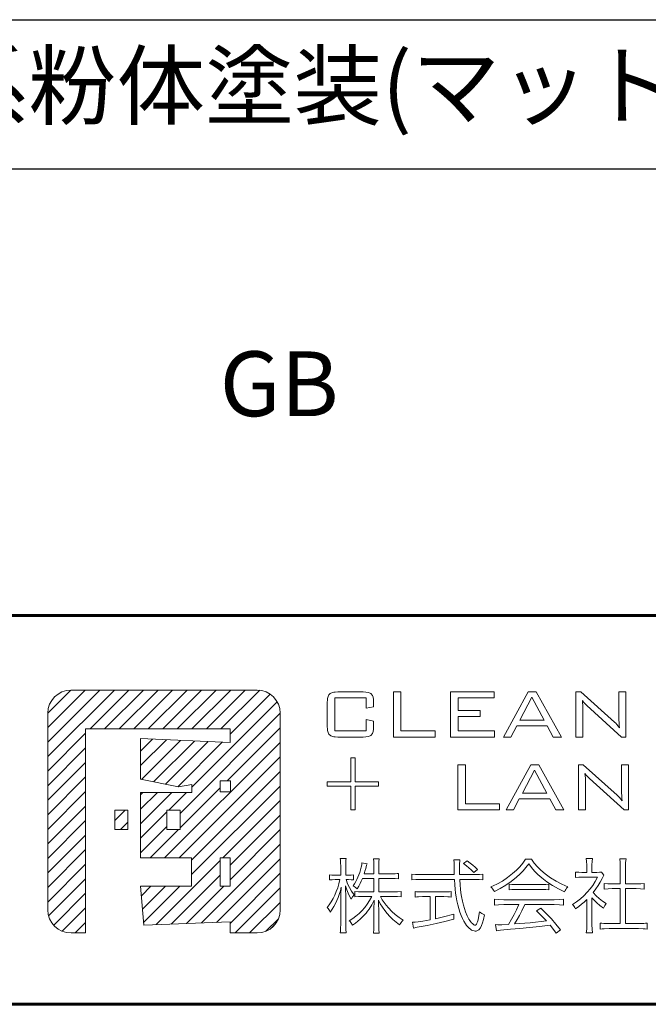
# Model space of a CAD drawing. Extents: x 0 to 420, y 0 to 297.
# Drawn here: x 375 to 394, y 10 to 40 of the extents above; entities that cross this region are included whole.
import ezdxf
from ezdxf.enums import TextEntityAlignment as Align

# ---------------------------------------------------------------- set-up
doc = ezdxf.new("R2010")
doc.units = 0
doc.layers.add('実線1', color=7, linetype='Continuous', lineweight=25)
doc.layers.add('実線2', color=4, linetype='Continuous', lineweight=15)
doc.styles.add('MSゴシック', font='txt')
doc.styles.add('高さなしMSゴシック', font='txt')

# ---------------------------------------------------------------- blocks, each defined once
blk = doc.blocks.new('*T2')
at = {"color": 0, "lineweight": 60}
for p, q in [((0, 0), (158, 0)), ((0, 0), (0, -59.8)), ((158, 0), (158, -59.8)), ((0, -4.6), (158, -4.6))]:
    blk.add_line(p, q, dxfattribs=at)
at = {"color": 0, "linetype": 'ByBlock', "lineweight": -2}
for p, q in [((9.817, 0), (9.817, -59.8)), ((43.595, 0), (43.595, -59.8)), ((80.81, 0), (80.81, -59.8)), ((104.203, 0), (104.203, -59.8)), ((0, -9.2), (104.203, -9.2)), ((0, -13.8), (80.81, -13.8)), ((0, -18.4), (80.81, -18.4)), ((104.203, -18.4), (158, -18.4)), ((0, -23), (80.81, -23)), ((0, -27.6), (104.203, -27.6)), ((0, -32.2), (80.81, -32.2)), ((0, -36.8), (158, -36.8)), ((0, -41.4), (158, -41.4)), ((0, -46), (80.81, -46)), ((104.203, -46), (158, -46)), ((0, -50.6), (9.817, -50.6)), ((43.595, -50.6), (80.81, -50.6)), ((0, -55.2), (80.81, -55.2)), ((0, -59.8), (158, -59.8))]:
    blk.add_line(p, q, dxfattribs=at)
at = {"color": 0, "char_height": 2, "attachment_point": 5, "style": '高さなしMSゴシック'}
for s, insert, width in [('部番', (4.909, -2.3), 9.21716), ('名称', (26.706, -2.3), 33.17778), ('形状', (62.203, -2.3), 36.61519), ('材質', (92.506, -2.3), 22.79241), ('表面処理', (131.101, -2.3), 53.19747), ('(1)', (4.909, -6.9), 9.21716), ('支柱', (26.706, -6.9), 33.17778), ('□60×60×3.5ｔ', (62.203, -6.9), 36.61519), ('A6005CS-T5', (92.506, -6.9), 22.79241), ('JIS H 8602 陽極酸化塗装複合皮膜\\P(マットブラウン色)', (131.101, -11.5), 53.19747), ('(2)', (4.909, -11.5), 9.21716), ('胴縁', (26.706, -11.5), 33.17778), ('30×70', (62.203, -11.5), 36.61519), ('格子', (26.706, -16.1), 33.17778), ('(3)', (4.909, -16.1), 9.21716), ('30×15×1.5ｔ×2.0ｔ', (62.203, -16.1), 36.61519), ('A6063S-T5', (92.506, -18.4), 22.79241), ('継手', (26.706, -20.7), 33.17778), ('(4)', (4.909, -20.7), 9.21716), ('26.8×36.6', (62.203, -20.7), 36.61519), ('(5)', (4.909, -25.3), 9.21716), ('胴縁受', (26.706, -25.3), 33.17778), ('L=35', (62.203, -25.3), 36.61519), ('ポリエステル系粉体塗装{\\fMS PGothic|b0|i0|c128|p50;\\P}(マットブラウン色)', (131.101, -27.6), 53.19747), ('(6)', (4.909, -29.9), 9.21716), ('支柱キャップ', (26.706, -29.9), 33.17778), ('□60用', (62.203, -29.9), 36.61519), ('AC4C', (92.506, -32.2), 22.79241), ('(7)', (4.909, -34.5), 9.21716), ('胴縁キャップ', (26.706, -34.5), 33.17778), ('30×70', (62.203, -34.5), 36.61519), ('(8)', (4.909, -39.1), 9.21716), ('格子キャップ', (26.706, -39.1), 33.17778), ('樹脂', (92.506, -39.1), 22.79241), ('30×15', (62.203, -39.1), 36.61519), ('――――', (131.101, -39.1), 53.19747), ('(9)', (4.909, -43.7), 9.21716), ('コーナー胴縁受', (26.706, -43.7), 33.17778), ('ポリエステル系粉体塗装(マットブラウン色)', (131.101, -43.7), 53.19747), ('PL2.5t', (62.203, -43.7), 36.61519), ('(10)', (4.909, -48.3), 9.21716), ('M8×25 B,W,SW', (62.203, -48.3), 36.61519), ('六角ボルト', (26.706, -50.6), 33.17778), ('SUS', (92.506, -50.6), 22.79241), ('(11)', (4.909, -52.9), 9.21716), ('M8×55 B,CN,2W,SW', (62.203, -52.9), 36.61519), ('GB', (131.101, -52.9), 53.19747), ('(12)', (4.909, -57.5), 9.21716), ('ピアスビス(ナベ)', (26.706, -57.5), 33.17778), ('φ4×16 B', (62.203, -57.5), 36.61519)]:
    blk.add_mtext(s, dxfattribs=dict(at, insert=insert, width=width))
blk = doc.blocks.new('A3規格図枠')
at = {"layer": '実線2'}
h = blk.add_hatch(dxfattribs=at)
h.set_pattern_fill('ANSI31', color=0, scale=0.1)
h.paths.add_polyline_path([(377.128, 18.502), (381.588, 18.502), (381.588, 18.08), (378.825, 18.203), (378.825, 16.948), (379.992, 16.712), (380.401, 16.782), (380.401, 16.54), (378.825, 16.54), (378.825, 14.518), (380.399, 14.518), (380.399, 13.643), (378.825, 13.643), (378.923, 12.445), (381.588, 12.544), (381.588, 12.202), (382.417, 12.202, 0.414214), (383.134, 12.919), (383.134, 18.984, 0.414214), (382.417, 19.702), (376.677, 19.702, 0.414214), (375.959, 18.984), (375.959, 12.919, 0.414214), (376.677, 12.202), (377.128, 12.202)])
h.paths.add_polyline_path([(379.638, 15.4), (379.638, 15.991), (380.044, 15.991), (380.044, 15.4)], flags=16)
h.paths.add_polyline_path([(381.281, 14.518), (381.588, 14.518), (381.588, 13.65), (381.281, 13.65)], flags=16)
h.paths.add_polyline_path([(381.281, 16.559), (381.281, 16.898), (381.599, 16.898), (381.599, 16.559)], flags=16)
h.paths.add_polyline_path([(378.431, 15.991), (378.025, 15.991), (378.025, 15.4), (378.431, 15.4)], flags=17)
at = {"layer": '実線1', "lineweight": 60}
for p, q in [((252, 22), (410, 22)), ((410, 10), (15, 10))]:
    blk.add_line(p, q, dxfattribs=at)
at = {"layer": '実線2', "color": 0}
for p, q in [((376.677, 19.702), (382.417, 19.702)), ((384.818, 19.459), (384.818, 18.446)), ((385.784, 19.459), (384.818, 19.459)), ((384.912, 19.645), (385.692, 19.645)), ((385.784, 19.143), (385.784, 19.459)), ((386.628, 19.645), (386.86, 19.645)), ((386.628, 18.253), (386.628, 19.645)), ((386.86, 19.645), (386.86, 18.446)), ((388.391, 19.645), (389.733, 19.645)), ((388.391, 18.253), (388.391, 19.645)), ((389.733, 19.459), (388.623, 19.459)), ((388.623, 19.459), (388.623, 19.069)), ((389.733, 19.645), (389.733, 19.459)), ((390.023, 18.253), (390.785, 19.645)), ((390.903, 19.487), (390.528, 18.777)), ((390.785, 19.645), (391.034, 19.645)), ((391.279, 18.777), (390.903, 19.487)), ((391.034, 19.645), (391.809, 18.253)), ((392.26, 18.253), (392.26, 19.645)), ((392.26, 19.645), (392.406, 19.645)), ((392.406, 19.645), (393.448, 18.714)), ((393.585, 18.882), (393.585, 19.645)), ((393.585, 19.645), (393.8, 19.645)), ((393.8, 19.645), (393.8, 18.253)), ((384.586, 18.582), (384.586, 19.316)), ((386.016, 19.186), (385.784, 19.143)), ((386.016, 19.318), (386.016, 19.186)), ((393.67, 18.253), (392.598, 19.221)), ((375.959, 18.984), (375.959, 12.919)), ((383.134, 18.984), (383.134, 12.919)), ((388.623, 19.069), (389.301, 19.069)), ((388.623, 18.886), (388.623, 18.446)), ((389.301, 18.886), (388.623, 18.886)), ((389.301, 19.069), (389.301, 18.886)), ((392.475, 19.073), (392.475, 18.253)), ((385.784, 18.795), (386.016, 18.746)), ((385.784, 18.446), (385.784, 18.795)), ((386.016, 18.746), (386.016, 18.581)), ((390.431, 18.597), (390.253, 18.253)), ((391.374, 18.597), (390.431, 18.597)), ((390.528, 18.777), (391.279, 18.777)), ((391.552, 18.253), (391.374, 18.597)), ((377.128, 18.502), (381.588, 18.502)), ((377.128, 18.502), (377.128, 12.202)), ((381.588, 18.08), (381.588, 18.502)), ((384.818, 18.446), (385.784, 18.446)), ((385.692, 18.253), (384.912, 18.253)), ((387.916, 18.253), (386.628, 18.253)), ((386.86, 18.446), (387.916, 18.446)), ((387.916, 18.446), (387.916, 18.253)), ((389.744, 18.253), (388.391, 18.253)), ((388.623, 18.446), (389.744, 18.446)), ((389.744, 18.446), (389.744, 18.253)), ((390.253, 18.253), (390.023, 18.253)), ((391.809, 18.253), (391.552, 18.253)), ((392.475, 18.253), (392.26, 18.253)), ((393.8, 18.253), (393.67, 18.253)), ((378.825, 16.948), (378.825, 18.203)), ((378.825, 18.203), (381.588, 18.08)), ((385.313, 17.61), (385.443, 17.61)), ((385.313, 16.868), (385.313, 17.61)), ((385.443, 17.61), (385.443, 16.868)), ((388.616, 17.392), (388.848, 17.392)), ((388.616, 16), (388.616, 17.392)), ((388.848, 17.392), (388.848, 16.193)), ((390.104, 16), (390.866, 17.392)), ((390.866, 17.392), (391.115, 17.392)), ((391.115, 17.392), (391.89, 16)), ((392.341, 17.392), (392.487, 17.392)), ((392.341, 16), (392.341, 17.392)), ((392.487, 17.392), (393.529, 16.461)), ((393.667, 16.629), (393.667, 17.392)), ((393.667, 17.392), (393.881, 17.392)), ((393.881, 17.392), (393.881, 16)), ((390.985, 17.234), (390.609, 16.524)), ((391.36, 16.524), (390.985, 17.234)), ((378.825, 16.948), (379.992, 16.712)), ((379.992, 16.712), (380.401, 16.782)), ((380.401, 16.54), (380.401, 16.782)), ((381.599, 16.898), (381.281, 16.898)), ((381.281, 16.898), (381.281, 16.559)), ((381.599, 16.559), (381.599, 16.898)), ((384.586, 16.738), (384.586, 16.868)), ((384.586, 16.868), (385.313, 16.868)), ((385.313, 16.738), (384.586, 16.738)), ((385.313, 16), (385.313, 16.738)), ((385.443, 16.868), (386.165, 16.868)), ((386.165, 16.738), (385.443, 16.738)), ((385.443, 16.738), (385.443, 16)), ((386.165, 16.868), (386.165, 16.738)), ((392.556, 16.82), (392.556, 16)), ((393.752, 16), (392.679, 16.969)), ((378.825, 16.54), (380.401, 16.54)), ((378.825, 14.518), (378.825, 16.54)), ((381.281, 16.559), (381.599, 16.559)), ((390.609, 16.524), (391.36, 16.524)), ((388.848, 16.193), (389.903, 16.193)), ((389.903, 16.193), (389.903, 16)), ((390.512, 16.345), (390.334, 16)), ((391.455, 16.345), (390.512, 16.345)), ((391.634, 16), (391.455, 16.345)), ((378.025, 15.991), (378.431, 15.991)), ((378.025, 15.4), (378.025, 15.991)), ((378.431, 15.991), (378.431, 15.4)), ((379.638, 15.991), (380.044, 15.991)), ((379.638, 15.4), (379.638, 15.991)), ((380.044, 15.991), (380.044, 15.4)), ((385.443, 16), (385.313, 16)), ((389.903, 16), (388.616, 16)), ((390.334, 16), (390.104, 16)), ((391.89, 16), (391.634, 16)), ((392.556, 16), (392.341, 16)), ((393.881, 16), (393.752, 16)), ((378.431, 15.4), (378.025, 15.4)), ((380.044, 15.4), (379.638, 15.4)), ((380.399, 14.518), (378.825, 14.518)), ((380.399, 13.643), (380.399, 14.518)), ((381.281, 14.518), (381.588, 14.518)), ((381.281, 14.518), (381.281, 13.65)), ((381.588, 14.518), (381.588, 13.65)), ((384.986, 14.497), (385.168, 14.497)), ((385.652, 14.373), (385.814, 14.333)), ((386.008, 14.492), (386.187, 14.492)), ((388.486, 14.457), (388.68, 14.457)), ((388.786, 14.348), (388.902, 14.434)), ((390.706, 14.484), (390.885, 14.484)), ((392.58, 14.502), (392.77, 14.502)), ((392.593, 14.073), (392.593, 14.308)), ((392.754, 14.305), (392.754, 14.073)), ((393.61, 14.494), (393.809, 14.494)), ((384.656, 13.839), (384.656, 13.998)), ((384.832, 13.987), (384.999, 13.987)), ((384.999, 13.987), (384.999, 14.237)), ((385.155, 14.237), (385.155, 13.987)), ((385.155, 13.987), (385.239, 13.987)), ((385.395, 13.998), (385.395, 13.841)), ((385.723, 14.028), (386.023, 14.028)), ((386.023, 14.028), (386.023, 14.267)), ((386.172, 14.27), (386.172, 14.028)), ((386.172, 14.028), (386.54, 14.028)), ((386.785, 14.043), (386.785, 13.874)), ((387.196, 13.839), (387.196, 14.02)), ((387.456, 14.005), (388.506, 14.005)), ((388.67, 14.005), (389.144, 14.005)), ((389.222, 14.161), (389.104, 14.066)), ((389.389, 14.02), (389.389, 13.839)), ((392.247, 13.917), (392.247, 14.083)), ((392.444, 14.073), (392.593, 14.073)), ((392.754, 14.073), (392.901, 14.073)), ((393.047, 14.081), (393.125, 13.992)), ((393.627, 13.72), (393.627, 14.265)), ((393.791, 14.265), (393.791, 13.72)), ((384.976, 13.849), (384.832, 13.849)), ((385.239, 13.849), (385.165, 13.849)), ((386.023, 13.887), (385.67, 13.887)), ((386.023, 13.47), (386.023, 13.887)), ((386.172, 13.887), (386.172, 13.47)), ((386.54, 13.887), (386.172, 13.887)), ((388.511, 13.854), (387.456, 13.854)), ((389.129, 13.854), (388.677, 13.854)), ((390.194, 13.536), (390.194, 13.705)), ((390.393, 13.695), (391.208, 13.695)), ((391.42, 13.705), (391.42, 13.536)), ((392.921, 13.927), (392.449, 13.927)), ((393.13, 13.559), (393.13, 13.735)), ((393.378, 13.72), (393.627, 13.72)), ((393.791, 13.72), (394.122, 13.72)), ((394.369, 13.735), (394.369, 13.559)), ((378.825, 13.643), (380.399, 13.643)), ((378.923, 12.445), (378.825, 13.643)), ((381.281, 13.65), (381.588, 13.65)), ((385.438, 13.314), (385.438, 13.485)), ((385.69, 13.47), (386.023, 13.47)), ((386.172, 13.47), (386.624, 13.47)), ((386.868, 13.485), (386.868, 13.316)), ((387.297, 13.311), (387.297, 13.48)), ((387.527, 13.468), (388.18, 13.468)), ((388.407, 13.48), (388.407, 13.311)), ((391.208, 13.546), (390.39, 13.546)), ((393.627, 13.571), (393.378, 13.571)), ((393.627, 12.494), (393.627, 13.571)), ((394.122, 13.571), (393.791, 13.571)), ((393.791, 13.571), (393.791, 12.494)), ((385.001, 12.494), (385.001, 13.21)), ((385.155, 13.248), (385.155, 12.494)), ((385.963, 13.329), (385.69, 13.329)), ((386.621, 13.329), (386.223, 13.329)), ((387.764, 13.324), (387.524, 13.324)), ((387.764, 12.613), (387.764, 13.324)), ((387.925, 13.324), (387.925, 12.643)), ((388.183, 13.324), (387.925, 13.324)), ((389.745, 13.062), (389.745, 13.243)), ((390.032, 13.228), (391.586, 13.228)), ((390.496, 13.077), (390.032, 13.077)), ((391.586, 13.077), (390.681, 13.077)), ((391.874, 13.243), (391.874, 13.062)), ((392.595, 12.456), (392.595, 13.241)), ((392.752, 13.291), (392.752, 12.454)), ((386.023, 12.464), (386.023, 12.91)), ((386.172, 12.918), (386.172, 12.461)), ((388.493, 12.782), (388.493, 12.628)), ((391.041, 12.888), (391.172, 12.968)), ((378.923, 12.445), (381.588, 12.544)), ((381.588, 12.202), (381.588, 12.544)), ((382.868, 12.366), (382.97, 12.468)), ((387.249, 12.355), (387.212, 12.534)), ((393.012, 12.32), (393.012, 12.509)), ((393.284, 12.494), (393.627, 12.494)), ((393.791, 12.494), (394.19, 12.494)), ((394.462, 12.509), (394.462, 12.32)), ((377.128, 12.202), (376.677, 12.202)), ((382.417, 12.202), (381.588, 12.202)), ((385.17, 12.202), (384.984, 12.202)), ((386.187, 12.196), (386.008, 12.196)), ((389.81, 12.27), (389.78, 12.461)), ((391.783, 12.302), (391.644, 12.199)), ((392.767, 12.207), (392.58, 12.207)), ((394.19, 12.338), (393.282, 12.338))]:
    blk.add_line(p, q, dxfattribs=at)
for points in [[(384.586, 19.316, 0), (384.59, 19.404, 0), (384.595, 19.442, 0), (384.603, 19.477, 0), (384.613, 19.507, 0), (384.624, 19.534, 0), (384.638, 19.557, 0), (384.654, 19.576, 0)], [(384.654, 19.576, 0), (384.674, 19.592, 0), (384.696, 19.606, 0), (384.723, 19.618, 0), (384.753, 19.628, 0), (384.787, 19.635, 0), (384.825, 19.641, 0), (384.912, 19.645, 0)], [(385.692, 19.645, 0), (385.779, 19.641, 0), (385.851, 19.628, 0), (385.881, 19.619, 0), (385.908, 19.608, 0), (385.93, 19.594, 0), (385.949, 19.579, 0)], [(385.949, 19.579, 0), (385.965, 19.56, 0), (385.978, 19.537, 0), (385.99, 19.511, 0), (386, 19.48, 0), (386.012, 19.407, 0), (386.016, 19.318, 0)], [(392.457, 19.378, 0), (392.465, 19.312, 0), (392.47, 19.24, 0), (392.475, 19.073, 0)], [(392.53, 19.284, 0), (392.49, 19.329, 0), (392.457, 19.378, 0)], [(392.598, 19.221, 0), (392.53, 19.284, 0)], [(393.607, 18.539, 0), (393.598, 18.609, 0), (393.591, 18.689, 0), (393.587, 18.78, 0), (393.585, 18.882, 0)], [(384.654, 18.322, 0), (384.638, 18.341, 0), (384.624, 18.364, 0), (384.613, 18.391, 0), (384.603, 18.421, 0), (384.595, 18.456, 0), (384.59, 18.494, 0), (384.586, 18.582, 0)], [(386.016, 18.581, 0), (386.012, 18.492, 0), (386, 18.419, 0), (385.99, 18.388, 0), (385.978, 18.362, 0), (385.965, 18.339, 0), (385.949, 18.32, 0)], [(393.448, 18.714, 0), (393.486, 18.678, 0), (393.526, 18.637, 0), (393.607, 18.539, 0)], [(384.912, 18.253, 0), (384.825, 18.257, 0), (384.787, 18.263, 0), (384.753, 18.27, 0), (384.723, 18.28, 0), (384.696, 18.292, 0), (384.674, 18.306, 0), (384.654, 18.322, 0)], [(385.949, 18.32, 0), (385.93, 18.304, 0), (385.908, 18.291, 0), (385.881, 18.279, 0), (385.851, 18.27, 0), (385.779, 18.257, 0), (385.692, 18.253, 0)], [(392.538, 17.125, 0), (392.546, 17.059, 0), (392.551, 16.987, 0), (392.556, 16.82, 0)], [(392.611, 17.031, 0), (392.571, 17.076, 0), (392.538, 17.125, 0)], [(392.679, 16.969, 0), (392.611, 17.031, 0)], [(393.529, 16.461, 0), (393.567, 16.425, 0), (393.607, 16.384, 0), (393.688, 16.286, 0)], [(393.688, 16.286, 0), (393.679, 16.356, 0), (393.672, 16.436, 0), (393.668, 16.527, 0), (393.667, 16.629, 0)], [(384.999, 14.237, 0), (384.996, 14.399, 0), (384.993, 14.453, 0), (384.986, 14.497, 0)], [(385.168, 14.497, 0), (385.162, 14.448, 0), (385.158, 14.392, 0), (385.155, 14.237, 0)], [(385.632, 14.23, 0), (385.647, 14.309, 0), (385.651, 14.342, 0), (385.652, 14.373, 0)], [(385.814, 14.333, 0), (385.8, 14.293, 0), (385.773, 14.197, 0)], [(386.023, 14.267, 0), (386.019, 14.396, 0), (386.008, 14.492, 0)], [(386.187, 14.492, 0), (386.176, 14.398, 0), (386.172, 14.27, 0)], [(388.501, 14.26, 0), (388.497, 14.364, 0), (388.486, 14.457, 0)], [(388.68, 14.457, 0), (388.673, 14.412, 0), (388.669, 14.357, 0), (388.665, 14.222, 0)], [(389.104, 14.066, 0), (389.027, 14.148, 0), (388.955, 14.216, 0), (388.878, 14.28, 0), (388.786, 14.348, 0)], [(388.902, 14.434, 0), (388.998, 14.362, 0), (389.076, 14.3, 0), (389.147, 14.236, 0), (389.222, 14.161, 0)], [(390.305, 14.035, 0), (390.425, 14.143, 0), (390.529, 14.249, 0), (390.621, 14.361, 0), (390.706, 14.484, 0)], [(390.802, 14.338, 0), (390.713, 14.221, 0), (390.626, 14.119, 0), (390.532, 14.023, 0), (390.423, 13.924, 0)], [(391.205, 13.907, 0), (391.088, 14.009, 0), (390.985, 14.112, 0), (390.891, 14.22, 0), (390.802, 14.338, 0)], [(390.885, 14.484, 0), (390.974, 14.358, 0), (391.068, 14.247, 0), (391.177, 14.142, 0), (391.309, 14.033, 0)], [(392.593, 14.308, 0), (392.589, 14.411, 0), (392.58, 14.502, 0)], [(392.77, 14.502, 0), (392.758, 14.413, 0), (392.754, 14.305, 0)], [(393.627, 14.265, 0), (393.623, 14.376, 0), (393.61, 14.494, 0)], [(393.809, 14.494, 0), (393.8, 14.433, 0), (393.794, 14.379, 0), (393.791, 14.265, 0)], [(384.656, 13.998, 0), (384.729, 13.99, 0), (384.832, 13.987, 0)], [(385.239, 13.987, 0), (385.326, 13.99, 0), (385.395, 13.998, 0)], [(385.38, 13.662, 0), (385.423, 13.724, 0), (385.462, 13.789, 0), (385.498, 13.856, 0), (385.531, 13.925, 0), (385.56, 13.997, 0), (385.587, 14.071, 0), (385.632, 14.23, 0)], [(385.773, 14.197, 0), (385.749, 14.109, 0), (385.723, 14.028, 0)], [(386.54, 14.028, 0), (386.685, 14.032, 0), (386.738, 14.036, 0), (386.785, 14.043, 0)], [(387.196, 14.02, 0), (387.311, 14.009, 0), (387.456, 14.005, 0)], [(388.506, 14.005, 0), (388.501, 14.26, 0)], [(388.665, 14.222, 0), (388.665, 14.136, 0), (388.67, 14.005, 0)], [(389.144, 14.005, 0), (389.283, 14.009, 0), (389.389, 14.02, 0)], [(389.636, 13.624, 0), (389.821, 13.712, 0), (389.989, 13.807, 0), (390.148, 13.914, 0), (390.305, 14.035, 0)], [(391.309, 14.033, 0), (391.477, 13.909, 0), (391.651, 13.8, 0), (391.828, 13.706, 0), (392.005, 13.629, 0)], [(392.247, 14.083, 0), (392.344, 14.075, 0), (392.444, 14.073, 0)], [(392.901, 14.073, 0), (392.991, 14.075, 0), (393.047, 14.081, 0)], [(393.125, 13.992, 0), (393.099, 13.948, 0), (393.065, 13.884, 0)], [(384.585, 12.994, 0), (384.647, 13.074, 0), (384.707, 13.164, 0), (384.763, 13.263, 0), (384.815, 13.369, 0), (384.863, 13.482, 0), (384.906, 13.6, 0), (384.944, 13.722, 0), (384.976, 13.849, 0)], [(384.832, 13.849, 0), (384.732, 13.846, 0), (384.656, 13.839, 0)], [(385.165, 13.849, 0), (385.212, 13.721, 0), (385.268, 13.605, 0), (385.334, 13.494, 0), (385.415, 13.382, 0)], [(385.395, 13.841, 0), (385.32, 13.847, 0), (385.239, 13.849, 0)], [(385.67, 13.887, 0), (385.634, 13.801, 0), (385.597, 13.726, 0), (385.556, 13.652, 0), (385.506, 13.569, 0)], [(386.785, 13.874, 0), (386.68, 13.883, 0), (386.54, 13.887, 0)], [(387.456, 13.854, 0), (387.32, 13.85, 0), (387.196, 13.839, 0)], [(388.564, 13.319, 0), (388.547, 13.436, 0), (388.533, 13.557, 0), (388.521, 13.692, 0), (388.511, 13.854, 0)], [(388.677, 13.854, 0), (388.688, 13.676, 0), (388.698, 13.55, 0), (388.711, 13.443, 0), (388.73, 13.324, 0)], [(389.389, 13.839, 0), (389.271, 13.85, 0), (389.129, 13.854, 0)], [(390.423, 13.924, 0), (390.259, 13.79, 0), (390.094, 13.674, 0), (389.924, 13.572, 0), (389.742, 13.48, 0)], [(390.194, 13.705, 0), (390.277, 13.697, 0), (390.393, 13.695, 0)], [(391.907, 13.468, 0), (391.719, 13.563, 0), (391.538, 13.669, 0), (391.366, 13.785, 0), (391.205, 13.907, 0)], [(391.208, 13.695, 0), (391.33, 13.697, 0), (391.42, 13.705, 0)], [(392.449, 13.927, 0), (392.346, 13.925, 0), (392.247, 13.917, 0)], [(392.608, 13.458, 0), (392.698, 13.562, 0), (392.777, 13.669, 0), (392.849, 13.787, 0), (392.921, 13.927, 0)], [(393.065, 13.884, 0), (393.006, 13.773, 0), (392.942, 13.667, 0), (392.87, 13.562, 0), (392.787, 13.455, 0)], [(393.13, 13.735, 0), (393.239, 13.724, 0), (393.378, 13.72, 0)], [(394.122, 13.72, 0), (394.26, 13.724, 0), (394.369, 13.735, 0)], [(385.017, 13.612, 0), (384.988, 13.5, 0), (384.956, 13.395, 0), (384.921, 13.295, 0), (384.881, 13.2, 0), (384.838, 13.109, 0), (384.789, 13.02, 0), (384.735, 12.933, 0), (384.676, 12.847, 0)], [(385.001, 13.21, 0), (385.004, 13.397, 0), (385.017, 13.612, 0)], [(385.327, 13.248, 0), (385.273, 13.339, 0), (385.228, 13.429, 0), (385.187, 13.531, 0), (385.145, 13.657, 0)], [(385.145, 13.657, 0), (385.155, 13.248, 0)], [(385.415, 13.382, 0), (385.365, 13.314, 0), (385.327, 13.248, 0)], [(385.506, 13.569, 0), (385.446, 13.621, 0), (385.416, 13.641, 0), (385.38, 13.662, 0)], [(385.438, 13.485, 0), (385.552, 13.474, 0), (385.69, 13.47, 0)], [(386.624, 13.47, 0), (386.756, 13.474, 0), (386.868, 13.485, 0)], [(387.297, 13.48, 0), (387.343, 13.474, 0), (387.394, 13.47, 0), (387.527, 13.468, 0)], [(388.18, 13.468, 0), (388.311, 13.47, 0), (388.361, 13.474, 0), (388.407, 13.48, 0)], [(389.742, 13.48, 0), (389.72, 13.52, 0), (389.695, 13.558, 0), (389.666, 13.593, 0), (389.636, 13.624, 0)], [(390.39, 13.546, 0), (390.283, 13.544, 0), (390.194, 13.536, 0)], [(391.42, 13.536, 0), (391.329, 13.544, 0), (391.208, 13.546, 0)], [(392.005, 13.629, 0), (391.972, 13.587, 0), (391.945, 13.548, 0), (391.925, 13.509, 0), (391.907, 13.468, 0)], [(392.154, 13.084, 0), (392.28, 13.169, 0), (392.395, 13.257, 0), (392.503, 13.352, 0), (392.608, 13.458, 0)], [(392.787, 13.455, 0), (392.88, 13.354, 0), (392.973, 13.268, 0), (393.075, 13.189, 0), (393.193, 13.112, 0)], [(393.378, 13.571, 0), (393.251, 13.568, 0), (393.13, 13.559, 0)], [(394.369, 13.559, 0), (394.249, 13.568, 0), (394.122, 13.571, 0)], [(385.261, 12.577, 0), (385.369, 12.645, 0), (385.47, 12.719, 0), (385.565, 12.801, 0), (385.655, 12.89, 0), (385.739, 12.987, 0), (385.818, 13.092, 0), (385.892, 13.206, 0), (385.963, 13.329, 0)], [(385.69, 13.329, 0), (385.553, 13.325, 0), (385.438, 13.314, 0)], [(386.033, 13.213, 0), (385.959, 13.069, 0), (385.876, 12.937, 0), (385.83, 12.875, 0), (385.781, 12.814, 0), (385.673, 12.696, 0)], [(386.023, 12.91, 0), (386.033, 13.213, 0)], [(386.162, 13.218, 0), (386.17, 13.084, 0)], [(386.818, 12.449, 0), (386.708, 12.533, 0), (386.608, 12.619, 0), (386.517, 12.708, 0), (386.433, 12.799, 0), (386.357, 12.895, 0), (386.286, 12.996, 0), (386.222, 13.104, 0), (386.162, 13.218, 0)], [(386.17, 13.084, 0), (386.172, 12.918, 0)], [(386.223, 13.329, 0), (386.283, 13.227, 0), (386.341, 13.14, 0), (386.402, 13.06, 0), (386.472, 12.978, 0)], [(386.868, 13.316, 0), (386.75, 13.326, 0), (386.621, 13.329, 0)], [(387.524, 13.324, 0), (387.399, 13.321, 0), (387.346, 13.318, 0), (387.297, 13.311, 0)], [(388.407, 13.311, 0), (388.359, 13.318, 0), (388.307, 13.321, 0), (388.183, 13.324, 0)], [(388.849, 12.489, 0), (388.803, 12.563, 0), (388.76, 12.648, 0), (388.719, 12.743, 0), (388.681, 12.846, 0), (388.646, 12.957, 0), (388.614, 13.073, 0), (388.587, 13.194, 0), (388.564, 13.319, 0)], [(388.73, 13.324, 0), (388.758, 13.184, 0), (388.787, 13.064, 0), (388.819, 12.956, 0), (388.856, 12.85, 0)], [(389.745, 13.243, 0), (389.87, 13.232, 0), (390.032, 13.228, 0)], [(390.032, 13.077, 0), (389.87, 13.073, 0), (389.745, 13.062, 0)], [(390.176, 12.469, 0), (390.272, 12.626, 0), (390.352, 12.77, 0), (390.425, 12.915, 0), (390.496, 13.077, 0)], [(390.681, 13.077, 0), (390.591, 12.884, 0), (390.519, 12.74, 0), (390.449, 12.616, 0), (390.365, 12.482, 0)], [(391.586, 13.228, 0), (391.749, 13.232, 0), (391.874, 13.243, 0)], [(391.874, 13.062, 0), (391.747, 13.073, 0), (391.586, 13.077, 0)], [(392.247, 12.943, 0), (392.227, 12.984, 0), (392.207, 13.018, 0), (392.184, 13.05, 0), (392.154, 13.084, 0)], [(392.595, 13.241, 0), (392.511, 13.158, 0), (392.434, 13.089, 0), (392.35, 13.021, 0), (392.247, 12.943, 0)], [(393.108, 12.973, 0), (392.999, 13.052, 0), (392.909, 13.128, 0), (392.829, 13.205, 0), (392.752, 13.291, 0)], [(393.193, 13.112, 0), (393.146, 13.046, 0), (393.126, 13.012, 0), (393.108, 12.973, 0)], [(384.676, 12.847, 0), (384.655, 12.892, 0), (384.634, 12.928, 0), (384.612, 12.96, 0), (384.585, 12.994, 0)], [(386.472, 12.978, 0), (386.576, 12.869, 0), (386.684, 12.773, 0), (386.799, 12.685, 0), (386.929, 12.6, 0)], [(387.925, 12.643, 0), (388.177, 12.699, 0), (388.493, 12.782, 0)], [(388.856, 12.85, 0), (388.906, 12.73, 0), (388.957, 12.631, 0), (388.984, 12.589, 0), (389.01, 12.552, 0), (389.038, 12.519, 0), (389.066, 12.492, 0)], [(389.147, 12.444, 0), (389.157, 12.445, 0), (389.167, 12.45, 0), (389.186, 12.469, 0), (389.205, 12.501, 0), (389.223, 12.546, 0), (389.24, 12.605, 0), (389.257, 12.676, 0), (389.288, 12.857, 0)], [(389.288, 12.857, 0), (389.325, 12.825, 0), (389.359, 12.8, 0), (389.394, 12.779, 0), (389.437, 12.759, 0)], [(391.349, 12.575, 0), (391.18, 12.754, 0), (391.041, 12.888, 0)], [(391.172, 12.968, 0), (391.348, 12.798, 0), (391.501, 12.637, 0), (391.643, 12.475, 0), (391.783, 12.302, 0)], [(384.984, 12.202, 0), (384.992, 12.26, 0), (384.997, 12.326, 0), (385.001, 12.494, 0)], [(385.155, 12.494, 0), (385.159, 12.322, 0), (385.17, 12.202, 0)], [(385.367, 12.444, 0), (385.312, 12.522, 0), (385.287, 12.552, 0), (385.261, 12.577, 0)], [(385.673, 12.696, 0), (385.602, 12.626, 0), (385.531, 12.563, 0), (385.455, 12.504, 0), (385.367, 12.444, 0)], [(386.929, 12.6, 0), (386.894, 12.562, 0), (386.867, 12.527, 0), (386.843, 12.491, 0), (386.818, 12.449, 0)], [(387.212, 12.534, 0), (387.296, 12.537, 0), (387.393, 12.548, 0), (387.538, 12.572, 0), (387.764, 12.613, 0)], [(388.493, 12.628, 0), (388.218, 12.558, 0), (387.945, 12.496, 0), (387.664, 12.437, 0), (387.363, 12.381, 0)], [(389.152, 12.26, 0), (389.116, 12.264, 0), (389.079, 12.275, 0), (389.041, 12.294, 0), (389.002, 12.32, 0), (388.963, 12.353, 0), (388.925, 12.393, 0), (388.886, 12.438, 0), (388.849, 12.489, 0)], [(389.066, 12.492, 0), (389.09, 12.471, 0), (389.113, 12.456, 0), (389.132, 12.447, 0), (389.147, 12.444, 0)], [(389.437, 12.759, 0), (389.405, 12.618, 0), (389.376, 12.511, 0), (389.346, 12.43, 0), (389.313, 12.365, 0)], [(389.909, 12.454, 0), (389.972, 12.456, 0), (390.176, 12.469, 0)], [(390.365, 12.482, 0), (390.848, 12.52, 0), (391.349, 12.575, 0)], [(393.012, 12.509, 0), (393.063, 12.503, 0), (393.123, 12.498, 0), (393.284, 12.494, 0)], [(394.19, 12.494, 0), (394.351, 12.498, 0), (394.411, 12.503, 0), (394.462, 12.509, 0)], [(386.008, 12.196, 0), (386.019, 12.316, 0), (386.023, 12.464, 0)], [(386.172, 12.461, 0), (386.176, 12.312, 0), (386.187, 12.196, 0)], [(387.363, 12.381, 0), (387.249, 12.355, 0)], [(389.313, 12.365, 0), (389.296, 12.341, 0), (389.279, 12.319, 0), (389.26, 12.301, 0), (389.24, 12.286, 0), (389.219, 12.274, 0), (389.197, 12.266, 0), (389.175, 12.261, 0), (389.152, 12.26, 0)], [(389.78, 12.461, 0), (389.846, 12.456, 0), (389.909, 12.454, 0)], [(390.236, 12.315, 0), (389.93, 12.289, 0), (389.859, 12.28, 0), (389.81, 12.27, 0)], [(391.46, 12.446, 0), (391.135, 12.404, 0), (390.827, 12.369, 0), (390.531, 12.34, 0), (390.236, 12.315, 0)], [(391.644, 12.199, 0), (391.535, 12.35, 0), (391.46, 12.446, 0)], [(392.58, 12.207, 0), (392.592, 12.319, 0), (392.595, 12.456, 0)], [(392.752, 12.454, 0), (392.756, 12.316, 0), (392.767, 12.207, 0)], [(393.282, 12.338, 0), (393.135, 12.334, 0), (393.072, 12.328, 0), (393.012, 12.32, 0)], [(394.462, 12.32, 0), (394.4, 12.328, 0), (394.337, 12.334, 0), (394.19, 12.338, 0)]]:
    blk.add_polyline3d(points, dxfattribs=at)
for centre, start, end in [((376.677, 18.984), 90, 180), ((382.417, 18.984), 0, 90), ((376.677, 12.919), 180, 270), ((382.417, 12.919), 270, 0)]:
    blk.add_arc(centre, 0.717, start, end, dxfattribs=at)
at = {"layer": '実線1', "style": 'MSゴシック', "flags": 8}
for tag, p in [('作図者', (344.5, 19)), ('製作日', (363, 19))]:
    blk.add_attdef(tag, text='', height=2.5, dxfattribs=at).set_placement(p, align=Align.MIDDLE_CENTER)
at = {"layer": '実線1', "style": 'MSゴシック'}
blk.add_attdef('製品名', text='', height=6, dxfattribs=at).set_placement((296.5, 16), align=Align.MIDDLE_CENTER)
at = {"layer": '実線1', "style": 'MSゴシック', "flags": 8}
blk.add_attdef('検図者', text='', height=2.5, dxfattribs=at).set_placement((344.5, 13), align=Align.MIDDLE)

msp = doc.modelspace()

# ---------------------------------------------------------------- block references
msp.add_blockref('*T2', (252, 81.8))
at = {"layer": '実線1'}
msp.add_blockref('A3規格図枠', (0, 0), dxfattribs=at)

doc.saveas('drawing.dxf')
